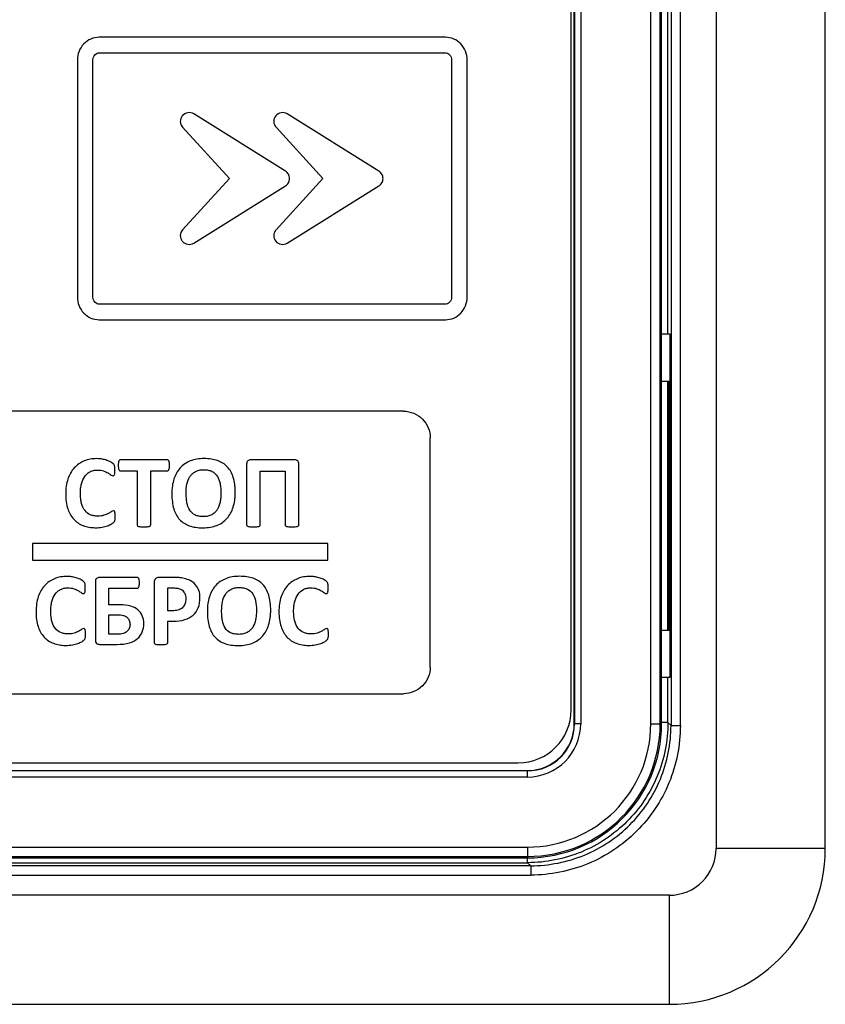
# Model space of a CAD drawing. Units: millimetres. Extents: x 1798 to 4600, y 1195 to 3672.
# Drawn here: x 2988 to 3014, y 1502 to 1534 of the extents above; entities that cross this region are included whole.
import ezdxf

# ---------------------------------------------------------------- set-up
doc = ezdxf.new("R2010")
doc.units = ezdxf.units.MM
doc.layers.add('00_COMPONENTS', color=7, linetype='Continuous')
doc.layers.add('20_ALL_FEATURES', color=7, linetype='Continuous')

msp = doc.modelspace()

# ---------------------------------------------------------------- linework, layer by layer
at = {"color": 7, "linetype": 'Continuous'}
for p, q in [((3006.18304, 1511.39584), (3006.18304, 1584.39584)), ((3006.19027, 1584.39584), (3006.19027, 1511.39584)), ((3006.39015, 1584.39584), (3006.39015, 1511.39584)), ((3008.63842, 1511.39584), (3008.63842, 1584.39584)), ((3008.93832, 1511.39584), (3008.93832, 1584.39584)), ((3008.98304, 1511.39584), (3008.98304, 1584.39584)), ((3006.39015, 1511.39584), (3006.18304, 1511.39584)), ((3008.63842, 1511.39584), (3008.98304, 1511.39584)), ((2953.98304, 1509.89584), (3004.68304, 1509.89584)), ((3004.68304, 1509.88862), (2953.98304, 1509.88862)), ((3004.68304, 1509.68874), (3004.68304, 1509.89584)), ((3004.68304, 1509.68874), (2953.98304, 1509.68874)), ((2953.98304, 1507.44046), (3004.68304, 1507.44046)), ((3004.68304, 1507.44046), (3004.68304, 1507.09584)), ((2953.98304, 1507.14057), (3004.68304, 1507.14057)), ((2953.98304, 1507.09584), (3004.68304, 1507.09584))]:
    msp.add_line(p, q, dxfattribs=at)
for radius in [4.3, 4.25528, 3.95538, 1.70709, 1.50723, 1.5]:
    msp.add_arc((3004.68304, 1511.39584), radius, 270, 0, dxfattribs=at)
at = {"layer": '00_COMPONENTS', "color": 7, "linetype": 'Continuous'}
for p, q in [((3006.083, 1511.84594), (3006.083, 1583.94574)), ((3002.0535, 1533.42894), (2990.9472, 1533.42894)), ((2990.9472, 1532.92894), (3002.0535, 1532.92894)), ((2990.2504, 1532.70364), (2990.2504, 1525.08804)), ((2990.7504, 1525.08804), (2990.7504, 1532.70364)), ((3002.2506, 1532.70364), (3002.2506, 1525.08824)), ((3002.7506, 1525.08824), (3002.7506, 1532.70364)), ((2996.922, 1529.13374), (2993.9817, 1530.96764)), ((2999.9178, 1529.13374), (2996.9776, 1530.96764)), ((2993.6243, 1530.54054), (2995.1275, 1528.89584)), ((2996.6202, 1530.54054), (2998.1233, 1528.89584)), ((2995.1275, 1528.89584), (2993.6243, 1527.25104)), ((2993.9817, 1526.82394), (2996.922, 1528.65734)), ((2998.1233, 1528.89584), (2996.6202, 1527.25104)), ((2996.9776, 1526.82394), (2999.9178, 1528.65734)), ((3002.0535, 1524.86274), (2990.9472, 1524.86274)), ((2990.9472, 1524.36274), (3002.0535, 1524.36274)), ((3000.7114, 1521.42904), (2986.3823, 1521.42904)), ((3001.5666, 1513.21594), (3001.5666, 1520.57544)), ((2993.1386, 1519.87074), (2991.6261, 1519.87074)), ((2997.2238, 1519.87074), (2995.8057, 1519.87074)), ((2991.6261, 1519.51434), (2992.1638, 1519.51434)), ((2992.1638, 1519.51434), (2992.1638, 1517.78444)), ((2992.6012, 1517.78444), (2992.6012, 1519.51434)), ((2992.6012, 1519.51434), (2993.1386, 1519.51434)), ((2995.6779, 1519.73324), (2995.6779, 1517.78164)), ((2996.1142, 1517.78164), (2996.1142, 1519.50754)), ((2996.1142, 1519.50754), (2996.9136, 1519.50754)), ((2996.9136, 1519.50754), (2996.9136, 1517.78164)), ((2997.3495, 1517.78164), (2997.3495, 1519.73324)), ((2988.8136, 1517.18114), (2988.8136, 1516.64664)), ((2998.2798, 1517.18114), (2988.8136, 1517.18114)), ((2998.2798, 1516.64664), (2998.2798, 1517.18114)), ((2988.8136, 1516.64664), (2998.2798, 1516.64664)), ((2992.1697, 1516.09264), (2990.9561, 1516.09264)), ((2993.365, 1516.09264), (2992.8597, 1516.09264)), ((2990.8265, 1515.95504), (2990.8265, 1514.08944)), ((2991.2628, 1515.21534), (2991.2628, 1515.74964)), ((2991.2628, 1515.74964), (2992.1712, 1515.74964)), ((2992.7118, 1515.93694), (2992.7118, 1514.00624)), ((2993.1483, 1515.02784), (2993.1483, 1515.75594)), ((2993.1483, 1515.75594), (2993.334, 1515.75594)), ((2991.6188, 1515.21534), (2991.2628, 1515.21534)), ((2991.2628, 1514.27514), (2991.2628, 1514.89384)), ((2991.2628, 1514.89384), (2991.5429, 1514.89384)), ((2993.3435, 1515.02784), (2993.1483, 1515.02784)), ((2993.1483, 1514.00624), (2993.1483, 1514.69104)), ((2993.1483, 1514.69104), (2993.3272, 1514.69104)), ((2991.5474, 1514.27514), (2991.2628, 1514.27514)), ((2990.9604, 1513.94674), (2991.5259, 1513.94674)), ((2986.3823, 1512.36264), (3000.7114, 1512.36264)), ((2954.58309, 1510.14594), (3004.383, 1510.14594))]:
    msp.add_line(p, q, dxfattribs=at)
msp.add_arc((3004.383, 1511.84594), 1.7, 270, 0, dxfattribs=at)
for points, knots in [([(2990.9472, 1533.42894), (2990.76843, 1533.42894), (2990.39314, 1533.26618), (2990.2504, 1532.88755), (2990.2504, 1532.70364)], [0, 0, 0, 0, 0.49292967, 1, 1, 1, 1]), ([(3002.7506, 1532.70364), (3002.7506, 1532.88755), (3002.60762, 1533.26617), (3002.23232, 1533.42894), (3002.0535, 1533.42894)], [0, 0, 0, 0, 0.50700867, 1, 1, 1, 1]), ([(2990.7504, 1532.70364), (2990.7504, 1532.75636), (2990.79169, 1532.89133), (2990.91802, 1532.92894), (2990.9472, 1532.92894)], [0, 0, 0, 0, 0.50707033, 1, 1, 1, 1]), ([(3002.0535, 1532.92894), (3002.08275, 1532.92894), (3002.20924, 1532.89123), (3002.2506, 1532.75617), (3002.2506, 1532.70364)], [0, 0, 0, 0, 0.49299133, 1, 1, 1, 1]), ([(2993.9817, 1530.96764), (2993.92548, 1531.00264), (2993.78251, 1531.03304), (2993.59658, 1530.92448), (2993.5248, 1530.72262), (2993.58011, 1530.58888), (2993.6243, 1530.54054)], [0, 0, 0, 0, 0.25146998, 0.50234217, 0.75132049, 1, 1, 1, 1]), ([(2996.9776, 1530.96764), (2996.92136, 1531.00266), (2996.77833, 1531.03299), (2996.59214, 1530.92462), (2996.52069, 1530.72255), (2996.57597, 1530.58886), (2996.6202, 1530.54054)], [0, 0, 0, 0, 0.25149205, 0.50254031, 0.751355, 1, 1, 1, 1]), ([(2996.922, 1528.65734), (2996.9619, 1528.68222), (2997.03178, 1528.75251), (2997.06585, 1528.89547), (2997.03179, 1529.03849), (2996.96188, 1529.10879), (2996.922, 1529.13374)], [0, 0, 0, 0, 0.25005682, 0.49985031, 0.74981566, 1, 1, 1, 1]), ([(2999.9178, 1528.65734), (2999.95773, 1528.68221), (3000.02767, 1528.75248), (3000.06175, 1528.89547), (3000.02768, 1529.03852), (2999.95771, 1529.1088), (2999.9178, 1529.13374)], [0, 0, 0, 0, 0.250108, 0.49985037, 0.74976457, 1, 1, 1, 1]), ([(2993.6243, 1527.25104), (2993.58012, 1527.20272), (2993.52479, 1527.06901), (2993.59662, 1526.86721), (2993.78249, 1526.75859), (2993.92546, 1526.78898), (2993.9817, 1526.82394)], [0, 0, 0, 0, 0.24864559, 0.4975889, 0.74851761, 1, 1, 1, 1]), ([(2996.6202, 1527.25104), (2996.57599, 1527.20274), (2996.52068, 1527.06908), (2996.59218, 1526.86707), (2996.77831, 1526.75864), (2996.92134, 1526.78897), (2996.9776, 1526.82394)], [0, 0, 0, 0, 0.24861111, 0.49739076, 0.74849553, 1, 1, 1, 1]), ([(2990.2504, 1525.08804), (2990.2504, 1524.90412), (2990.39309, 1524.52541), (2990.76844, 1524.36274), (2990.9472, 1524.36274)], [0, 0, 0, 0, 0.50711576, 1, 1, 1, 1]), ([(2990.9472, 1524.86274), (2990.91794, 1524.86274), (2990.79166, 1524.90031), (2990.7504, 1525.03526), (2990.7504, 1525.08804)], [0, 0, 0, 0, 0.49288424, 1, 1, 1, 1]), ([(3002.0535, 1524.36274), (3002.23234, 1524.36274), (3002.60784, 1524.52543), (3002.7506, 1524.90427), (3002.7506, 1525.08824)], [0, 0, 0, 0, 0.4929216, 1, 1, 1, 1]), ([(3002.2506, 1525.08824), (3002.2506, 1525.03543), (3002.2093, 1524.90038), (3002.08288, 1524.86274), (3002.0535, 1524.86274)], [0, 0, 0, 0, 0.5070784, 1, 1, 1, 1]), ([(3000.7114, 1521.42904), (3000.92965, 1521.42904), (3001.38175, 1521.2445), (3001.5666, 1520.7927), (3001.5666, 1520.57544)], [0, 0, 0, 0, 0.50114075, 1, 1, 1, 1]), ([(2990.97979, 1519.89948), (2990.94332, 1519.90351), (2990.76974, 1519.9137), (2990.46392, 1519.86247), (2990.12185, 1519.62645), (2989.95407, 1519.315), (2989.88493, 1519.02094), (2989.86969, 1518.77189), (2989.88406, 1518.52615), (2989.94589, 1518.24387), (2990.10236, 1517.9455), (2990.37709, 1517.76534), (2990.62015, 1517.70209), (2990.74915, 1517.69083), (2990.81316, 1517.69011)], [0, 0, 0, 0, 0.03215697, 0.1520816, 0.26399168, 0.38405438, 0.45243947, 0.52802721, 0.60190574, 0.66744823, 0.78080066, 0.88701372, 0.9439708, 1, 1, 1, 1]), ([(2991.38614, 1519.75538), (2991.36646, 1519.77113), (2991.30535, 1519.80854), (2991.19085, 1519.85744), (2991.07392, 1519.88688), (2991.00078, 1519.89716), (2990.97979, 1519.89948)], [0, 0, 0, 0, 0.17314265, 0.49127091, 0.85456451, 1, 1, 1, 1]), ([(2991.6261, 1519.87074), (2991.61637, 1519.87074), (2991.59346, 1519.86375), (2991.57286, 1519.8257), (2991.56288, 1519.76748), (2991.56066, 1519.69275), (2991.56292, 1519.61835), (2991.57302, 1519.56069), (2991.59358, 1519.52322), (2991.61623, 1519.51434), (2991.6261, 1519.51434)], [0, 0, 0, 0, 0.07093185, 0.15909013, 0.29704389, 0.50261, 0.70210808, 0.83887642, 0.92804204, 1, 1, 1, 1]), ([(2993.2036, 1519.69194), (2993.2036, 1519.72015), (2993.20164, 1519.76751), (2993.19161, 1519.82565), (2993.17116, 1519.86373), (2993.1483, 1519.87074), (2993.1386, 1519.87074)], [0, 0, 0, 0, 0.40932513, 0.68404445, 0.85926238, 1, 1, 1, 1]), ([(2995.3111, 1518.82254), (2995.31111, 1518.84542), (2995.31045, 1518.89041), (2995.30651, 1518.97733), (2995.29333, 1519.11701), (2995.25601, 1519.30002), (2995.17745, 1519.49256), (2995.0293, 1519.7014), (2994.80195, 1519.84053), (2994.53873, 1519.89949), (2994.31261, 1519.9141), (2994.08286, 1519.89821), (2993.80725, 1519.82419), (2993.51537, 1519.62652), (2993.35177, 1519.31321), (2993.28888, 1519.02604), (2993.27968, 1518.8639), (2993.27958, 1518.77747), (2993.27959, 1518.77388)], [0, 0, 0, 0, 0.02001706, 0.03935827, 0.07611284, 0.14270885, 0.20200426, 0.25675905, 0.36451468, 0.42479811, 0.49199336, 0.56209981, 0.62531659, 0.74029056, 0.85837971, 0.92451088, 0.99686729, 1, 1, 1, 1]), ([(2995.8057, 1519.87074), (2995.77281, 1519.87074), (2995.69564, 1519.84848), (2995.6779, 1519.76974), (2995.6779, 1519.73324)], [0, 0, 0, 0, 0.47403442, 1, 1, 1, 1]), ([(2997.3495, 1519.73324), (2997.3495, 1519.76952), (2997.33452, 1519.84887), (2997.25669, 1519.87074), (2997.2238, 1519.87074)], [0, 0, 0, 0, 0.52446896, 1, 1, 1, 1]), ([(2990.5982, 1519.44805), (2990.61789, 1519.46274), (2990.67102, 1519.49632), (2990.76876, 1519.53159), (2990.88365, 1519.5418), (2990.99205, 1519.53555), (2991.10935, 1519.50798), (2991.22377, 1519.45414), (2991.31581, 1519.39346), (2991.37972, 1519.34363), (2991.42566, 1519.36093), (2991.44509, 1519.3996), (2991.45472, 1519.45837), (2991.45546, 1519.53206), (2991.4543, 1519.60473), (2991.44811, 1519.66239), (2991.43336, 1519.70894), (2991.40867, 1519.73637), (2991.39133, 1519.75122), (2991.38614, 1519.75538)], [0, 0, 0, 0, 0.05599744, 0.14315311, 0.2359817, 0.31905499, 0.39152166, 0.51215956, 0.60301239, 0.6559137, 0.67768353, 0.70591332, 0.75010873, 0.81477452, 0.87452499, 0.91709378, 0.94782769, 0.98476938, 1, 1, 1, 1]), ([(2993.1386, 1519.51434), (2993.14844, 1519.51434), (2993.17103, 1519.52324), (2993.19145, 1519.56074), (2993.20159, 1519.61831), (2993.2036, 1519.66457), (2993.2036, 1519.69194)], [0, 0, 0, 0, 0.144284, 0.32336855, 0.59858493, 1, 1, 1, 1]), ([(2993.73741, 1518.7975), (2993.7374, 1518.80041), (2993.73727, 1518.8993), (2993.74983, 1519.08307), (2993.82551, 1519.29633), (2993.93241, 1519.42322), (2994.03202, 1519.49734), (2994.15852, 1519.54331), (2994.30059, 1519.55481), (2994.44151, 1519.54414), (2994.60225, 1519.4924), (2994.72592, 1519.37932), (2994.79577, 1519.23324), (2994.83115, 1519.10329), (2994.8467, 1518.98412), (2994.85195, 1518.89511), (2994.85345, 1518.84108), (2994.85371, 1518.81343), (2994.8537, 1518.79944)], [0, 0, 0, 0, 0.00409551, 0.13893531, 0.25810208, 0.31384532, 0.3701995, 0.43083846, 0.50042426, 0.56926835, 0.62848545, 0.73535734, 0.79242073, 0.85494969, 0.92397073, 0.96110476, 0.98033308, 1, 1, 1, 1]), ([(2991.4619, 1518.05004), (2991.4619, 1518.06792), (2991.46157, 1518.09978), (2991.45844, 1518.1505), (2991.4541, 1518.19279), (2991.43626, 1518.23078), (2991.39115, 1518.23809), (2991.33042, 1518.19771), (2991.23583, 1518.13874), (2991.12139, 1518.08974), (2991.00376, 1518.06352), (2990.89535, 1518.05763), (2990.78065, 1518.06668), (2990.63402, 1518.10906), (2990.47255, 1518.23439), (2990.38625, 1518.43189), (2990.35095, 1518.62367), (2990.34289, 1518.78884), (2990.35103, 1518.95228), (2990.38487, 1519.13976), (2990.45876, 1519.31614), (2990.55676, 1519.41716), (2990.5982, 1519.44805)], [0, 0, 0, 0, 0.02131153, 0.03802312, 0.06032738, 0.07293931, 0.08355197, 0.10970442, 0.15591126, 0.21863445, 0.25609302, 0.29919512, 0.34757051, 0.39262943, 0.47972624, 0.58063883, 0.64181074, 0.71208237, 0.77720365, 0.8364693, 0.93886016, 1, 1, 1, 1]), ([(2993.27959, 1518.77388), (2993.27968, 1518.68902), (2993.28881, 1518.52708), (2993.34407, 1518.24062), (2993.49688, 1517.93273), (2993.78452, 1517.75575), (2994.04974, 1517.69631), (2994.27771, 1517.6819), (2994.50854, 1517.69791), (2994.78385, 1517.77071), (2995.07658, 1517.96918), (2995.23992, 1518.2853), (2995.29256, 1518.53429), (2995.30637, 1518.6729), (2995.31044, 1518.7573), (2995.31109, 1518.80061), (2995.3111, 1518.82254)], [0, 0, 0, 0, 0.07412184, 0.14150354, 0.25511428, 0.36282194, 0.42361614, 0.49212941, 0.56198308, 0.62514155, 0.73988865, 0.85906863, 0.92607838, 0.96210517, 0.98081189, 1, 1, 1, 1]), ([(2994.8537, 1518.79944), (2994.85369, 1518.7867), (2994.85345, 1518.76134), (2994.85185, 1518.71125), (2994.84625, 1518.62652), (2994.82397, 1518.47033), (2994.76611, 1518.30196), (2994.65913, 1518.17316), (2994.55836, 1518.10012), (2994.43218, 1518.05421), (2994.28987, 1518.04268), (2994.14891, 1518.05326), (2993.9873, 1518.10294), (2993.82901, 1518.24804), (2993.76498, 1518.45546), (2993.7418, 1518.64174), (2993.73759, 1518.74468), (2993.73741, 1518.7975)], [0, 0, 0, 0, 0.01792979, 0.03566564, 0.07049606, 0.13725837, 0.25784853, 0.31400599, 0.37039714, 0.43094309, 0.50034233, 0.56970485, 0.62881574, 0.73549974, 0.85530019, 0.92579032, 1, 1, 1, 1]), ([(2990.81316, 1517.69011), (2990.81944, 1517.69004), (2990.8959, 1517.68976), (2991.03186, 1517.70153), (2991.20348, 1517.74563), (2991.32706, 1517.79995), (2991.40372, 1517.8481), (2991.44008, 1517.89158), (2991.45454, 1517.93366), (2991.46137, 1517.98631), (2991.4619, 1518.0266), (2991.4619, 1518.05004)], [0, 0, 0, 0, 0.02252394, 0.27421923, 0.48798255, 0.65562027, 0.7581575, 0.80982214, 0.85547642, 0.91579076, 1, 1, 1, 1]), ([(2992.1638, 1517.78444), (2992.1638, 1517.77404), (2992.17347, 1517.74886), (2992.21869, 1517.72837), (2992.27003, 1517.71976), (2992.32782, 1517.71549), (2992.38235, 1517.71465), (2992.43672, 1517.71545), (2992.4948, 1517.71981), (2992.54609, 1517.72843), (2992.59194, 1517.74867), (2992.6012, 1517.77407), (2992.6012, 1517.78444)], [0, 0, 0, 0, 0.06327867, 0.14772747, 0.28575119, 0.38226975, 0.49904181, 0.61733335, 0.71294279, 0.85195885, 0.936929, 1, 1, 1, 1]), ([(2995.6779, 1517.78164), (2995.6779, 1517.77126), (2995.68649, 1517.7464), (2995.73163, 1517.72603), (2995.78282, 1517.71944), (2995.84084, 1517.71549), (2995.8956, 1517.71465), (2995.95014, 1517.71548), (2996.00819, 1517.71932), (2996.05911, 1517.72668), (2996.10506, 1517.74591), (2996.1142, 1517.77123), (2996.1142, 1517.78164)], [0, 0, 0, 0, 0.06338654, 0.14451889, 0.28416261, 0.38129283, 0.49867021, 0.61848881, 0.71440105, 0.85264413, 0.93640902, 1, 1, 1, 1]), ([(2996.9136, 1517.78164), (2996.9136, 1517.7712), (2996.92302, 1517.746), (2996.96874, 1517.72662), (2997.01988, 1517.7193), (2997.07768, 1517.71552), (2997.13216, 1517.71464), (2997.18648, 1517.71547), (2997.24458, 1517.71941), (2997.29543, 1517.72638), (2997.34172, 1517.74595), (2997.3495, 1517.77132), (2997.3495, 1517.78164)], [0, 0, 0, 0, 0.06375927, 0.14738596, 0.2856922, 0.38261293, 0.50009482, 0.6185689, 0.71449957, 0.85440731, 0.9369778, 1, 1, 1, 1]), ([(2990.02915, 1516.12112), (2989.99262, 1516.12513), (2989.81903, 1516.13527), (2989.51326, 1516.08386), (2989.17099, 1515.84822), (2989.00331, 1515.53673), (2988.93412, 1515.24273), (2988.91888, 1514.9937), (2988.93333, 1514.74797), (2988.99506, 1514.46563), (2989.15157, 1514.16726), (2989.42634, 1513.98729), (2989.66942, 1513.92376), (2989.7986, 1513.91248), (2989.86275, 1513.9118)], [0, 0, 0, 0, 0.03220036, 0.15208993, 0.26397968, 0.38403072, 0.45237367, 0.52796135, 0.60182249, 0.66736686, 0.78074809, 0.88686975, 0.9438629, 1, 1, 1, 1]), ([(2990.4413, 1515.97226), (2990.42005, 1515.99015), (2990.35668, 1516.02882), (2990.24018, 1516.07933), (2990.12321, 1516.10858), (2990.05008, 1516.11881), (2990.02915, 1516.12112)], [0, 0, 0, 0, 0.18741694, 0.49997158, 0.85738543, 1, 1, 1, 1]), ([(2990.9561, 1516.09264), (2990.92346, 1516.09264), (2990.84597, 1516.07162), (2990.8265, 1515.99224), (2990.8265, 1515.95504)], [0, 0, 0, 0, 0.46738027, 1, 1, 1, 1]), ([(2992.1712, 1515.74964), (2992.18076, 1515.74964), (2992.2031, 1515.7574), (2992.22486, 1515.79327), (2992.23691, 1515.849), (2992.23765, 1515.92113), (2992.23707, 1515.99337), (2992.225, 1516.04988), (2992.2028, 1516.08637), (2992.17968, 1516.09264), (2992.1697, 1516.09264)], [0, 0, 0, 0, 0.07137479, 0.16201249, 0.29878211, 0.49484321, 0.69910766, 0.83587727, 0.92551364, 1, 1, 1, 1]), ([(2992.8597, 1516.09264), (2992.82173, 1516.09264), (2992.73412, 1516.0671), (2992.7118, 1515.97813), (2992.7118, 1515.93694)], [0, 0, 0, 0, 0.47969338, 1, 1, 1, 1]), ([(2994.1813, 1515.44114), (2994.1813, 1515.52073), (2994.16112, 1515.67302), (2994.04975, 1515.87152), (2993.87629, 1516.0001), (2993.71382, 1516.05724), (2993.5908, 1516.0774), (2993.48757, 1516.09085), (2993.4135, 1516.09264), (2993.365, 1516.09264)], [0, 0, 0, 0, 0.20173344, 0.381134, 0.56123218, 0.73626396, 0.81267047, 0.87705846, 1, 1, 1, 1]), ([(2996.4492, 1515.04434), (2996.44921, 1515.06722), (2996.44855, 1515.11221), (2996.44462, 1515.19912), (2996.43147, 1515.33869), (2996.39428, 1515.52169), (2996.31573, 1515.71422), (2996.16733, 1515.92292), (2995.94014, 1516.06212), (2995.677, 1516.12114), (2995.45094, 1516.13564), (2995.22116, 1516.11996), (2994.94569, 1516.04556), (2994.6535, 1515.84846), (2994.49039, 1515.5349), (2994.42717, 1515.24788), (2994.41778, 1515.08516), (2994.41768, 1514.99825), (2994.41769, 1514.99415)], [0, 0, 0, 0, 0.02001092, 0.0393454, 0.07607951, 0.1425682, 0.20191394, 0.25664209, 0.36433985, 0.42460013, 0.49172295, 0.56183171, 0.62504522, 0.73993392, 0.8579582, 0.92408185, 0.9964198, 1, 1, 1, 1]), ([(2997.81817, 1516.12112), (2997.78167, 1516.12513), (2997.60808, 1516.13527), (2997.30228, 1516.08392), (2996.96015, 1515.84812), (2996.79208, 1515.53681), (2996.72326, 1515.24269), (2996.70783, 1514.99371), (2996.72236, 1514.74794), (2996.78437, 1514.46574), (2996.9404, 1514.16709), (2997.21543, 1513.98731), (2997.45926, 1513.92358), (2997.58922, 1513.91235), (2997.65409, 1513.91178)], [0, 0, 0, 0, 0.0321583, 0.15199574, 0.26378609, 0.3837852, 0.45207096, 0.52760896, 0.60142152, 0.66693063, 0.78019235, 0.88629092, 0.94325973, 1, 1, 1, 1]), ([(2998.2282, 1515.97421), (2998.20756, 1515.99126), (2998.1448, 1516.02914), (2998.02931, 1516.07935), (2997.91228, 1516.10859), (2997.83913, 1516.11882), (2997.81817, 1516.12112)], [0, 0, 0, 0, 0.18196797, 0.4965576, 0.8562985, 1, 1, 1, 1]), ([(2989.67204, 1515.68691), (2989.68425, 1515.69483), (2989.72977, 1515.7214), (2989.81799, 1515.75331), (2989.93289, 1515.76381), (2990.04129, 1515.75721), (2990.15865, 1515.72983), (2990.27302, 1515.67607), (2990.36501, 1515.61504), (2990.42871, 1515.5657), (2990.47498, 1515.58234), (2990.49433, 1515.6213), (2990.50407, 1515.68007), (2990.50463, 1515.7538), (2990.50346, 1515.82638), (2990.49741, 1515.88404), (2990.48256, 1515.93058), (2990.45965, 1515.95622), (2990.44442, 1515.96963), (2990.4413, 1515.97226)], [0, 0, 0, 0, 0.03419221, 0.12388924, 0.21941857, 0.30498118, 0.3796048, 0.50378828, 0.59717955, 0.65163565, 0.67403448, 0.70326927, 0.7487636, 0.81540596, 0.87683372, 0.92048693, 0.95229909, 0.99038748, 1, 1, 1, 1]), ([(2993.334, 1515.75594), (2993.37804, 1515.75594), (2993.46526, 1515.75297), (2993.59858, 1515.7112), (2993.70698, 1515.58869), (2993.7251, 1515.47278), (2993.7251, 1515.40954)], [0, 0, 0, 0, 0.22131909, 0.43778038, 0.68221045, 1, 1, 1, 1]), ([(2994.87591, 1515.01935), (2994.8759, 1515.02218), (2994.87573, 1515.12104), (2994.88801, 1515.30471), (2994.96344, 1515.51823), (2995.0707, 1515.64488), (2995.17044, 1515.71903), (2995.29698, 1515.76515), (2995.43905, 1515.77674), (2995.57988, 1515.76598), (2995.74025, 1515.71357), (2995.86429, 1515.60118), (2995.93419, 1515.45503), (2995.96944, 1515.3251), (2995.98492, 1515.2059), (2995.99016, 1515.11688), (2995.99165, 1515.06281), (2995.99191, 1515.03514), (2995.9919, 1515.02114)], [0, 0, 0, 0, 0.00397923, 0.13890381, 0.25799643, 0.31382475, 0.37022819, 0.43094671, 0.50052625, 0.56931555, 0.62840979, 0.73536231, 0.79236114, 0.85490336, 0.92392213, 0.96107429, 0.98031633, 1, 1, 1, 1]), ([(2998.3003, 1514.27174), (2998.30036, 1514.28965), (2998.29989, 1514.32152), (2998.29656, 1514.37228), (2998.29242, 1514.41462), (2998.27436, 1514.45251), (2998.22929, 1514.4598), (2998.16863, 1514.41918), (2998.07391, 1514.36065), (2997.95963, 1514.3115), (2997.84211, 1514.28522), (2997.73365, 1514.27932), (2997.61899, 1514.28841), (2997.47223, 1514.3304), (2997.31113, 1514.4564), (2997.22471, 1514.65368), (2997.18923, 1514.84547), (2997.18104, 1515.01059), (2997.18932, 1515.17404), (2997.22339, 1515.36139), (2997.30633, 1515.56115), (2997.435, 1515.6772), (2997.50736, 1515.71319), (2997.5117, 1515.71526)], [0, 0, 0, 0, 0.02063362, 0.03674897, 0.0583796, 0.07050305, 0.08079656, 0.10605029, 0.15075084, 0.21121029, 0.2474505, 0.28910968, 0.33585904, 0.37938486, 0.46356495, 0.56113874, 0.62020163, 0.68813859, 0.75104075, 0.80831774, 0.90725585, 0.99448883, 1, 1, 1, 1]), ([(2997.5117, 1515.71526), (2997.54172, 1515.72959), (2997.61191, 1515.75377), (2997.72201, 1515.76381), (2997.83037, 1515.75721), (2997.94769, 1515.72979), (2998.06209, 1515.67615), (2998.15406, 1515.61496), (2998.21776, 1515.56571), (2998.26409, 1515.5823), (2998.28311, 1515.62141), (2998.29339, 1515.68), (2998.29328, 1515.75382), (2998.29279, 1515.82639), (2998.28652, 1515.88407), (2998.27152, 1515.93049), (2998.24812, 1515.957), (2998.23212, 1515.97098), (2998.2282, 1515.97421)], [0, 0, 0, 0, 0.08191, 0.18186017, 0.27117766, 0.34912455, 0.47899697, 0.57654122, 0.63353393, 0.65694532, 0.6874136, 0.73499848, 0.80464799, 0.86884582, 0.91448333, 0.94776143, 0.9874675, 1, 1, 1, 1]), ([(2990.5111, 1514.27174), (2990.51108, 1514.28965), (2990.51075, 1514.32151), (2990.50752, 1514.37231), (2990.50312, 1514.41451), (2990.48535, 1514.45258), (2990.44018, 1514.45976), (2990.37959, 1514.41927), (2990.28491, 1514.36048), (2990.17053, 1514.31158), (2990.05298, 1514.2852), (2989.94454, 1514.27933), (2989.82991, 1514.28839), (2989.68317, 1514.33049), (2989.52189, 1514.45628), (2989.43568, 1514.65372), (2989.4, 1514.84546), (2989.39197, 1515.01059), (2989.40023, 1515.17402), (2989.43412, 1515.36143), (2989.51158, 1515.54746), (2989.62034, 1515.65337), (2989.67204, 1515.68691)], [0, 0, 0, 0, 0.02110135, 0.03757972, 0.05970695, 0.07206284, 0.08262772, 0.10845337, 0.15409893, 0.21603636, 0.25306375, 0.29566149, 0.34347937, 0.3879439, 0.47409267, 0.573859, 0.6342651, 0.703739, 0.76806543, 0.82663323, 0.9278283, 1, 1, 1, 1]), ([(2993.3272, 1514.69104), (2993.45132, 1514.69104), (2993.67875, 1514.71298), (2993.97279, 1514.86402), (2994.15222, 1515.12461), (2994.1813, 1515.33272), (2994.1813, 1515.44114)], [0, 0, 0, 0, 0.28965109, 0.52426545, 0.7469707, 1, 1, 1, 1]), ([(2993.7251, 1515.40954), (2993.7251, 1515.35779), (2993.71177, 1515.25902), (2993.64276, 1515.12687), (2993.51084, 1515.03934), (2993.40259, 1515.02784), (2993.3435, 1515.02784)], [0, 0, 0, 0, 0.25409981, 0.48122155, 0.70989765, 1, 1, 1, 1]), ([(2992.3802, 1514.61184), (2992.3802, 1514.69853), (2992.3517, 1514.86803), (2992.19611, 1515.07764), (2991.93642, 1515.20287), (2991.73353, 1515.21534), (2991.6188, 1515.21534)], [0, 0, 0, 0, 0.23679249, 0.45359734, 0.68658842, 1, 1, 1, 1]), ([(2991.5429, 1514.89384), (2991.60598, 1514.89384), (2991.7145, 1514.88857), (2991.85046, 1514.82091), (2991.92453, 1514.71179), (2991.9376, 1514.62711), (2991.9376, 1514.58354)], [0, 0, 0, 0, 0.33190638, 0.5619206, 0.77074219, 1, 1, 1, 1]), ([(2994.41769, 1514.99415), (2994.41782, 1514.90981), (2994.42706, 1514.74851), (2994.47097, 1514.52241), (2994.54843, 1514.32805), (2994.69533, 1514.11785), (2994.9229, 1513.97743), (2995.18815, 1513.91807), (2995.41601, 1513.90359), (2995.64679, 1513.91957), (2995.92191, 1513.99278), (2996.21481, 1514.1908), (2996.37828, 1514.50696), (2996.43074, 1514.756), (2996.44449, 1514.89462), (2996.44854, 1514.97906), (2996.44919, 1515.0224), (2996.4492, 1515.04434)], [0, 0, 0, 0, 0.07367809, 0.14104106, 0.20057681, 0.25535741, 0.36309659, 0.42384111, 0.49230487, 0.56211938, 0.6252333, 0.73993578, 0.85909302, 0.92606857, 0.96209694, 0.98080726, 1, 1, 1, 1]), ([(2995.9919, 1515.02114), (2995.99189, 1515.0084), (2995.99164, 1514.98304), (2995.99002, 1514.93294), (2995.98435, 1514.84821), (2995.96192, 1514.69212), (2995.90419, 1514.52384), (2995.79747, 1514.39494), (2995.69678, 1514.3218), (2995.57057, 1514.27588), (2995.42819, 1514.26439), (2995.2871, 1514.27496), (2995.12552, 1514.32469), (2994.96738, 1514.46988), (2994.90335, 1514.67719), (2994.88029, 1514.86353), (2994.87611, 1514.96648), (2994.87591, 1515.01935)], [0, 0, 0, 0, 0.01793082, 0.03566851, 0.0705042, 0.13727329, 0.25774616, 0.31392501, 0.37029721, 0.43081777, 0.50029519, 0.56970732, 0.62887763, 0.73542925, 0.85527776, 0.92571843, 1, 1, 1, 1]), ([(2991.5259, 1513.94674), (2991.66013, 1513.94674), (2991.89473, 1513.96309), (2992.18651, 1514.11092), (2992.35148, 1514.34135), (2992.3802, 1514.52126), (2992.3802, 1514.61184)], [0, 0, 0, 0, 0.32952436, 0.56680029, 0.77764087, 1, 1, 1, 1]), ([(2991.9376, 1514.58354), (2991.9376, 1514.53904), (2991.92142, 1514.45234), (2991.84243, 1514.34544), (2991.7101, 1514.28037), (2991.60634, 1514.27514), (2991.5474, 1514.27514)], [0, 0, 0, 0, 0.23765352, 0.45487858, 0.68528413, 1, 1, 1, 1]), ([(2989.86275, 1513.9118), (2989.86883, 1513.91174), (2989.94516, 1513.91149), (2990.08091, 1513.92334), (2990.25259, 1513.96739), (2990.37626, 1514.02162), (2990.45299, 1514.06987), (2990.48935, 1514.11336), (2990.50389, 1514.15545), (2990.51065, 1514.20808), (2990.51112, 1514.24837), (2990.5111, 1514.27174)], [0, 0, 0, 0, 0.021833, 0.27388998, 0.48748668, 0.65541798, 0.75816787, 0.80985559, 0.85541814, 0.91599626, 1, 1, 1, 1]), ([(2997.65409, 1513.91178), (2997.65946, 1513.91174), (2997.73501, 1513.91156), (2997.87, 1513.92338), (2998.04164, 1513.96736), (2998.16525, 1514.02161), (2998.24196, 1514.06988), (2998.27817, 1514.11341), (2998.29316, 1514.15537), (2998.29915, 1514.20814), (2998.30022, 1514.24837), (2998.3003, 1514.27174)], [0, 0, 0, 0, 0.01931781, 0.27185659, 0.48618056, 0.65448262, 0.75742819, 0.80926378, 0.85504187, 0.91574018, 1, 1, 1, 1]), ([(2990.8265, 1514.08944), (2990.8265, 1514.05058), (2990.84408, 1513.96605), (2990.92643, 1513.94674), (2990.9604, 1513.94674)], [0, 0, 0, 0, 0.53357563, 1, 1, 1, 1]), ([(2992.7118, 1514.00624), (2992.7118, 1513.99586), (2992.72061, 1513.97094), (2992.76538, 1513.94946), (2992.81679, 1513.94174), (2992.87482, 1513.93724), (2992.92959, 1513.93648), (2992.98419, 1513.93722), (2993.04223, 1513.94163), (2993.09341, 1513.95005), (2993.13867, 1513.97058), (2993.1483, 1513.9958), (2993.1483, 1514.00624)], [0, 0, 0, 0, 0.06317657, 0.14544495, 0.2851265, 0.38159504, 0.49878895, 0.61836525, 0.71387341, 0.85196535, 0.93648095, 1, 1, 1, 1]), ([(3001.5666, 1513.21594), (3001.5666, 1512.99854), (3001.37982, 1512.54809), (3000.92914, 1512.36264), (3000.7114, 1512.36264)], [0, 0, 0, 0, 0.49961703, 1, 1, 1, 1])]:
    msp.add_open_spline(points, degree=3, knots=knots, dxfattribs=at)
at = {"layer": '20_ALL_FEATURES', "color": 7, "linetype": 'Continuous'}
for p, q in [((3010.73304, 1601.39584), (3010.73304, 1507.39584)), ((3014.23304, 1507.39584), (3014.23304, 1601.39584)), ((3009.2861, 1584.29958), (3009.2861, 1511.34208)), ((3009.58606, 1511.34217), (3009.58606, 1584.29949)), ((3009.18817, 1523.89584), (3009.18817, 1571.89584)), ((3009.25634, 1523.89584), (3008.98304, 1523.89584)), ((3009.25634, 1512.89584), (3009.25634, 1523.89584)), ((3008.98304, 1522.39584), (3009.25634, 1522.39584)), ((3009.18303, 1514.39584), (3009.18303, 1522.39584)), ((3009.23135, 1514.39584), (3009.23135, 1522.39584)), ((3009.25634, 1514.39584), (3008.98304, 1514.39584)), ((3008.98304, 1512.89584), (3009.25634, 1512.89584)), ((3009.18817, 1511.44001), (3009.18817, 1512.89584)), ((3009.18817, 1511.44001), (3008.98304, 1511.44001)), ((3009.18817, 1511.44001), (3009.2861, 1511.34208)), ((3009.2861, 1511.34208), (3009.58606, 1511.34208)), ((3014.23281, 1507.39584), (3010.73304, 1507.39584)), ((2954.27723, 1506.9407), (3004.68886, 1506.9407)), ((3004.68886, 1506.9407), (3004.68886, 1507.0965)), ((3004.78679, 1506.84277), (3004.68886, 1506.9407)), ((3004.78679, 1506.84277), (2954.1793, 1506.84277)), ((2954.17939, 1506.54281), (3004.7867, 1506.54281)), ((3004.78679, 1506.84277), (3004.78679, 1506.54281)), ((3009.23304, 1505.89584), (2949.73304, 1505.89584)), ((3009.23304, 1502.39584), (3009.23304, 1505.89584)), ((2949.73304, 1502.39584), (3009.23304, 1502.39584))]:
    msp.add_line(p, q, dxfattribs=at)
for centre, radius, start, end in [((3009.23304, 1507.39584), 5, 270, 0), ((3009.23323, 1507.39566), 1.49975, 269.992909, 0.007091)]:
    msp.add_arc(centre, radius, start, end, dxfattribs=at)
for points, knots in [([(3009.18817, 1511.44001), (3009.18818, 1510.85482), (3008.95404, 1509.67164), (3007.95278, 1508.17609), (3006.45723, 1507.17483), (3005.27405, 1506.94069), (3004.68886, 1506.9407)], [0, 0, 0, 0, 0.25000376, 0.5, 0.74999624, 1, 1, 1, 1]), ([(3009.58606, 1511.34217), (3009.58591, 1510.71793), (3009.3365, 1509.4558), (3008.26826, 1507.86061), (3006.67308, 1506.79237), (3005.41094, 1506.54296), (3004.7867, 1506.54281)], [0, 0, 0, 0, 0.25000973, 0.5, 0.74999027, 1, 1, 1, 1]), ([(3004.78679, 1506.84281), (3005.37203, 1506.84293), (3006.55526, 1507.07673), (3008.05071, 1508.07815), (3009.05214, 1509.5736), (3009.28594, 1510.75684), (3009.28606, 1511.34208)], [0, 0, 0, 0, 0.25002128, 0.4999988, 0.74997665, 1, 1, 1, 1])]:
    msp.add_open_spline(points, degree=3, knots=knots, dxfattribs=at)

doc.saveas('drawing.dxf')
